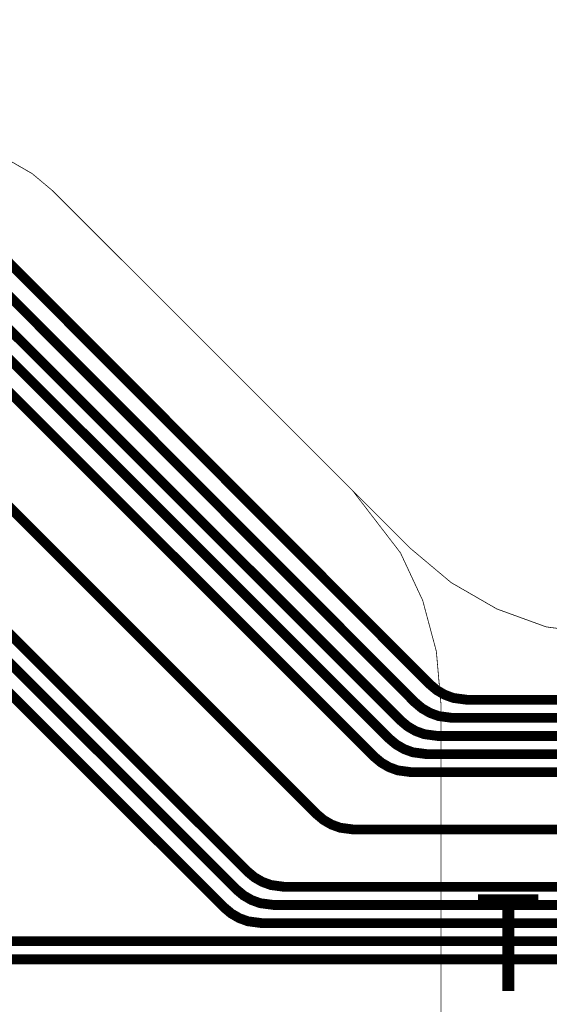
# Model space of a CAD drawing. Extents: x -1.4 to 13, y -0.1 to 5.6.
# Drawn here: x 1.3 to 1.6, y 0.5 to 1.1 of the extents above; entities that cross this region are included whole.
import ezdxf

# ---------------------------------------------------------------- set-up
doc = ezdxf.new("R2010")
doc.units = 0
doc.header["$MEASUREMENT"] = 0
for name, color, linetype in [('12_TRA-FS', 2, 'CONTINUOUS'), ('19_OUTLINE', 230, 'CONTINUOUS'), ('20_STF-', 134, 'CONTINUOUS'), ('22_SLK-NS', 214, 'CONTINUOUS'), ('6_TRA-NS', 1, 'CONTINUOUS')]:
    doc.layers.add(name, color=color, linetype=linetype)

msp = doc.modelspace()

# ---------------------------------------------------------------- linework, layer by layer
at = {"layer": '12_TRA-FS'}
for points in [[(1.1351, 0.5143, 0.0065, 0.0065, 0), (1.1854, 0.5146, 0.0065, 0.0065, 0), (1.1854, 0.5146, 0.0065, 0.0065, 0), (1.187888, 0.514259, 0.0065, 0.0065, 0), (1.189526, 0.513663, 0.0065, 0.0065, 0), (1.191036, 0.512792, 0.0065, 0.0065, 0), (1.1924, 0.5117, 0.0065, 0.0065, 0), (1.1976, 0.5065, 0.0065, 0.0065, 0), (1.1976, 0.5065, 0.0065, 0.0065, 0), (1.198941, 0.505376, 0.0065, 0.0065, 0), (1.200457, 0.504501, 0.0065, 0.0065, 0), (1.202101, 0.503902, 0.0065, 0.0065, 0), (1.2046, 0.5036, 0.0065, 0.0065, 0), (1.6964, 0.5036, 0.0065, 0.0065, 0), (1.7885, 0.5036, 0.0065, 0.0065, 0), (3.4425, 0.5036, 0.0065, 0.0065, 0), (3.4425, 0.5036, 0.0065, 0.0065, 0), (3.4847, 0.5081, 0.0065, 0.0065, 0), (6.1602, 1.0866, 0.0065, 0.0065, 0)], [(1.6964, 0.6756, 0.0065, 0.0065, 0), (1.5923, 0.6756, 0.0065, 0.0065, 0), (1.5923, 0.6756, 0.0065, 0.0065, 0), (1.583182, 0.676808, 0.0065, 0.0065, 0), (1.577453, 0.678905, 0.0065, 0.0065, 0), (1.572175, 0.681965, 0.0065, 0.0065, 0), (1.5675, 0.6859, 0.0065, 0.0065, 0), (1.2673, 0.987, 0.0065, 0.0065, 0), (1.2673, 0.987, 0.0065, 0.0065, 0), (1.262625, 0.990935, 0.0065, 0.0065, 0), (1.257347, 0.993995, 0.0065, 0.0065, 0), (1.251618, 0.996092, 0.0065, 0.0065, 0), (1.2425, 0.9973, 0.0065, 0.0065, 0), (0.9319, 0.9973, 0.0065, 0.0065, 0), (0.9319, 0.9973, 0.0065, 0.0065, 0), (0.925822, 0.996768, 0.0065, 0.0065, 0), (0.919929, 0.995189, 0.0065, 0.0065, 0), (0.9144, 0.992611, 0.0065, 0.0065, 0), (0.9072, 0.9871, 0.0065, 0.0065, 0), (0.795, 0.875, 0.0065, 0.0065, 0)], [(1.6964, 0.6636, 0.0065, 0.0065, 0), (1.5825, 0.6636, 0.0065, 0.0065, 0), (1.5825, 0.6636, 0.0065, 0.0065, 0), (1.573382, 0.664808, 0.0065, 0.0065, 0), (1.567653, 0.666905, 0.0065, 0.0065, 0), (1.562375, 0.669965, 0.0065, 0.0065, 0), (1.5577, 0.6739, 0.0065, 0.0065, 0), (1.2574, 0.975, 0.0065, 0.0065, 0), (1.2574, 0.975, 0.0065, 0.0065, 0), (1.252725, 0.978935, 0.0065, 0.0065, 0), (1.247447, 0.981995, 0.0065, 0.0065, 0), (1.241718, 0.984092, 0.0065, 0.0065, 0), (1.2326, 0.9853, 0.0065, 0.0065, 0), (0.9376, 0.9853, 0.0065, 0.0065, 0), (0.9376, 0.9853, 0.0065, 0.0065, 0), (0.931522, 0.984768, 0.0065, 0.0065, 0), (0.925629, 0.983189, 0.0065, 0.0065, 0), (0.9201, 0.980611, 0.0065, 0.0065, 0), (0.9128, 0.975, 0.0065, 0.0065, 0), (0.7631, 0.8252, 0.0065, 0.0065, 0)], [(1.6964, 0.6516, 0.0065, 0.0065, 0), (1.573, 0.6516, 0.0065, 0.0065, 0), (1.573, 0.6516, 0.0065, 0.0065, 0), (1.563882, 0.652808, 0.0065, 0.0065, 0), (1.558153, 0.654905, 0.0065, 0.0065, 0), (1.552875, 0.657965, 0.0065, 0.0065, 0), (1.5482, 0.6619, 0.0065, 0.0065, 0), (1.2472, 0.963, 0.0065, 0.0065, 0), (1.2472, 0.963, 0.0065, 0.0065, 0), (1.242525, 0.966935, 0.0065, 0.0065, 0), (1.237247, 0.969995, 0.0065, 0.0065, 0), (1.231518, 0.972092, 0.0065, 0.0065, 0), (1.2224, 0.9733, 0.0065, 0.0065, 0), (0.9433, 0.9733, 0.0065, 0.0065, 0), (0.9433, 0.9733, 0.0065, 0.0065, 0), (0.937222, 0.972768, 0.0065, 0.0065, 0), (0.931329, 0.971189, 0.0065, 0.0065, 0), (0.9258, 0.968611, 0.0065, 0.0065, 0), (0.9185, 0.963, 0.0065, 0.0065, 0), (0.7308, 0.7752, 0.0065, 0.0065, 0)], [(1.6964, 0.6396, 0.0065, 0.0065, 0), (1.5654, 0.6396, 0.0065, 0.0065, 0), (1.5654, 0.6396, 0.0065, 0.0065, 0), (1.556282, 0.640808, 0.0065, 0.0065, 0), (1.550553, 0.642905, 0.0065, 0.0065, 0), (1.545275, 0.645965, 0.0065, 0.0065, 0), (1.5406, 0.6499, 0.0065, 0.0065, 0), (1.2396, 0.951, 0.0065, 0.0065, 0), (1.2396, 0.951, 0.0065, 0.0065, 0), (1.234925, 0.954935, 0.0065, 0.0065, 0), (1.229647, 0.957995, 0.0065, 0.0065, 0), (1.223918, 0.960092, 0.0065, 0.0065, 0), (1.2148, 0.9613, 0.0065, 0.0065, 0), (0.9496, 0.9613, 0.0065, 0.0065, 0), (0.9496, 0.9613, 0.0065, 0.0065, 0), (0.943522, 0.960768, 0.0065, 0.0065, 0), (0.937629, 0.959189, 0.0065, 0.0065, 0), (0.9321, 0.956611, 0.0065, 0.0065, 0), (0.9248, 0.951, 0.0065, 0.0065, 0), (0.8682, 0.8944, 0.0065, 0.0065, 0)], [(1.6964, 0.6276, 0.0065, 0.0065, 0), (1.5555, 0.6276, 0.0065, 0.0065, 0), (1.5555, 0.6276, 0.0065, 0.0065, 0), (1.546382, 0.628808, 0.0065, 0.0065, 0), (1.540653, 0.630905, 0.0065, 0.0065, 0), (1.535375, 0.633965, 0.0065, 0.0065, 0), (1.5307, 0.6379, 0.0065, 0.0065, 0), (1.2297, 0.939, 0.0065, 0.0065, 0), (1.2297, 0.939, 0.0065, 0.0065, 0), (1.225025, 0.942935, 0.0065, 0.0065, 0), (1.219747, 0.945995, 0.0065, 0.0065, 0), (1.214018, 0.948092, 0.0065, 0.0065, 0), (1.2049, 0.9493, 0.0065, 0.0065, 0), (0.957, 0.9493, 0.0065, 0.0065, 0), (0.957, 0.9493, 0.0065, 0.0065, 0), (0.950922, 0.948768, 0.0065, 0.0065, 0), (0.945029, 0.947189, 0.0065, 0.0065, 0), (0.9395, 0.944611, 0.0065, 0.0065, 0), (0.9322, 0.939, 0.0065, 0.0065, 0), (0.8832, 0.89, 0.0065, 0.0065, 0)], [(1.6964, 0.5896, 0.0065, 0.0065, 0), (1.5173, 0.5896, 0.0065, 0.0065, 0), (1.5173, 0.5896, 0.0065, 0.0065, 0), (1.508182, 0.590808, 0.0065, 0.0065, 0), (1.502453, 0.592905, 0.0065, 0.0065, 0), (1.497175, 0.595965, 0.0065, 0.0065, 0), (1.4925, 0.5999, 0.0065, 0.0065, 0), (1.1918, 0.9008, 0.0065, 0.0065, 0)], [(1.2037, 0.8049, 0.0065, 0.0065, 0), (1.4467, 0.5619, 0.0065, 0.0065, 0), (1.4467, 0.5619, 0.0065, 0.0065, 0), (1.451365, 0.557987, 0.0065, 0.0065, 0), (1.456638, 0.554943, 0.0065, 0.0065, 0), (1.462359, 0.55286, 0.0065, 0.0065, 0), (1.4715, 0.5516, 0.0065, 0.0065, 0), (1.6964, 0.5516, 0.0065, 0.0065, 0)], [(1.2346, 0.7549, 0.0065, 0.0065, 0), (1.4395, 0.5499, 0.0065, 0.0065, 0), (1.4395, 0.5499, 0.0065, 0.0065, 0), (1.444175, 0.545965, 0.0065, 0.0065, 0), (1.449453, 0.542905, 0.0065, 0.0065, 0), (1.455182, 0.540808, 0.0065, 0.0065, 0), (1.4643, 0.5396, 0.0065, 0.0065, 0), (1.6964, 0.5396, 0.0065, 0.0065, 0)], [(1.2636, 0.7058, 0.0065, 0.0065, 0), (1.4314, 0.5379, 0.0065, 0.0065, 0), (1.4314, 0.5379, 0.0065, 0.0065, 0), (1.436075, 0.533965, 0.0065, 0.0065, 0), (1.441353, 0.530905, 0.0065, 0.0065, 0), (1.447082, 0.528808, 0.0065, 0.0065, 0), (1.4562, 0.5276, 0.0065, 0.0065, 0), (1.6964, 0.5276, 0.0065, 0.0065, 0)], [(1.2162, 0.5156, 0.0065, 0.0065, 0), (1.6964, 0.5156, 0.0065, 0.0065, 0)]]:
    msp.add_lwpolyline(points, format="xyseb", dxfattribs=at)
at = {"layer": '19_OUTLINE'}
msp.add_lwpolyline([(2.6104, 0.8597, 0.0005, 0.0005, 0), (1.9358, 0.7212, 0.0005, 0.0005, 0), (1.9358, 0.7212, 0.0005, 0.0005, 0), (1.8956, 0.7171, 0.0005, 0.0005, 0), (1.6964, 0.7171, 0.0005, 0.0005, 0), (1.6964, 0.7171, 0.0005, 0.0005, 0), (1.644636, 0.723915, 0.0005, 0.0005, 0), (1.611876, 0.735838, 0.0005, 0.0005, 0), (1.581685, 0.75327, 0.0005, 0.0005, 0), (1.555, 0.7757, 0.0005, 0.0005, 0), (1.3175, 1.0132, 0.0005, 0.0005, 0), (1.3175, 1.0132, 0.0005, 0.0005, 0), (1.304206, 1.024341, 0.0005, 0.0005, 0), (1.289124, 1.033049, 0.0005, 0.0005, 0), (1.272759, 1.039006, 0.0005, 0.0005, 0), (1.2468, 1.0424, 0.0005, 0.0005, 0), (0.5921, 1.0425, 0.0005, 0.0005, 0)], format="xyseb", dxfattribs=at)
at = {"layer": '20_STF-'}
msp.add_lwpolyline([(1.3125, 0.1007, 0.0005, 0.0005, 0), (1.5163, 0.3045, 0.0005, 0.0005, 0), (1.5163, 0.3045, 0.0005, 0.0005, 0), (1.538706, 0.331202, 0.0005, 0.0005, 0), (1.556134, 0.361389, 0.0005, 0.0005, 0), (1.568056, 0.394144, 0.0005, 0.0005, 0), (1.5749, 0.4459, 0.0005, 0.0005, 0), (1.5749, 0.673, 0.0005, 0.0005, 0), (1.5749, 0.673, 0.0005, 0.0005, 0), (1.571862, 0.70773, 0.0005, 0.0005, 0), (1.562839, 0.741404, 0.0005, 0.0005, 0), (1.548105, 0.773, 0.0005, 0.0005, 0), (1.5163, 0.8144, 0.0005, 0.0005, 0), (1.3175, 1.0132, 0.0005, 0.0005, 0), (1.3175, 1.0132, 0.0005, 0.0005, 0), (1.304206, 1.024341, 0.0005, 0.0005, 0), (1.289124, 1.033049, 0.0005, 0.0005, 0), (1.272759, 1.039006, 0.0005, 0.0005, 0), (1.2468, 1.0424, 0.0005, 0.0005, 0), (0.5921, 1.0425, 0.0005, 0.0005, 0)], format="xyseb", dxfattribs=at)
at = {"layer": '22_SLK-NS'}
for points in [[(1.5995, 0.5426, 0.008, 0.008, 0), (1.6395, 0.5426, 0.008, 0.008, 0)], [(1.6195, 0.5426, 0.008, 0.008, 0), (1.6195, 0.4826, 0.008, 0.008, 0)]]:
    msp.add_lwpolyline(points, format="xyseb", dxfattribs=at)
at = {"layer": '6_TRA-NS'}
for points in [[(6.1589, 1.1231, 0.0065, 0.0065, 0), (3.4809, 0.5441, 0.0065, 0.0065, 0), (3.4809, 0.5441, 0.0065, 0.0065, 0), (3.4387, 0.5396, 0.0065, 0.0065, 0), (1.7885, 0.5396, 0.0065, 0.0065, 0), (1.6964, 0.5396, 0.0065, 0.0065, 0), (1.4643, 0.5396, 0.0065, 0.0065, 0), (1.4643, 0.5396, 0.0065, 0.0065, 0), (1.455182, 0.540808, 0.0065, 0.0065, 0), (1.449453, 0.542905, 0.0065, 0.0065, 0), (1.444175, 0.545965, 0.0065, 0.0065, 0), (1.4395, 0.5499, 0.0065, 0.0065, 0), (1.2029, 0.7866, 0.0065, 0.0065, 0), (1.2029, 0.7866, 0.0065, 0.0065, 0), (1.201559, 0.787724, 0.0065, 0.0065, 0), (1.200043, 0.788599, 0.0065, 0.0065, 0), (1.198399, 0.789198, 0.0065, 0.0065, 0), (1.1959, 0.7895, 0.0065, 0.0065, 0), (1.1471, 0.7895, 0.0065, 0.0065, 0)], [(6.1594, 1.1109, 0.0065, 0.0065, 0), (3.4822, 0.5321, 0.0065, 0.0065, 0), (3.4822, 0.5321, 0.0065, 0.0065, 0), (3.44, 0.5276, 0.0065, 0.0065, 0), (1.7885, 0.5276, 0.0065, 0.0065, 0), (1.6964, 0.5276, 0.0065, 0.0065, 0), (1.4562, 0.5276, 0.0065, 0.0065, 0), (1.4562, 0.5276, 0.0065, 0.0065, 0), (1.447082, 0.528808, 0.0065, 0.0065, 0), (1.441353, 0.530905, 0.0065, 0.0065, 0), (1.436075, 0.533965, 0.0065, 0.0065, 0), (1.4314, 0.5379, 0.0065, 0.0065, 0), (1.2415, 0.7278, 0.0065, 0.0065, 0), (1.2415, 0.7278, 0.0065, 0.0065, 0), (1.236155, 0.732282, 0.0065, 0.0065, 0), (1.230113, 0.73577, 0.0065, 0.0065, 0), (1.223558, 0.738156, 0.0065, 0.0065, 0), (1.2132, 0.7395, 0.0065, 0.0065, 0), (1.1471, 0.7395, 0.0065, 0.0065, 0)], [(6.1597, 1.0988, 0.0065, 0.0065, 0), (3.4835, 0.5201, 0.0065, 0.0065, 0), (3.4835, 0.5201, 0.0065, 0.0065, 0), (3.4412, 0.5156, 0.0065, 0.0065, 0), (1.7885, 0.5156, 0.0065, 0.0065, 0), (1.6964, 0.5156, 0.0065, 0.0065, 0), (1.1988, 0.5156, 0.0065, 0.0065, 0), (1.1988, 0.5156, 0.0065, 0.0065, 0), (1.193556, 0.5163, 0.0065, 0.0065, 0), (1.190284, 0.517503, 0.0065, 0.0065, 0), (1.187271, 0.519257, 0.0065, 0.0065, 0), (1.1846, 0.5215, 0.0065, 0.0065, 0), (1.1666, 0.5395, 0.0065, 0.0065, 0), (1.1473, 0.5395, 0.0065, 0.0065, 0)], [(6.1602, 1.0866, 0.0065, 0.0065, 0), (3.4847, 0.5081, 0.0065, 0.0065, 0), (3.4847, 0.5081, 0.0065, 0.0065, 0), (3.4425, 0.5036, 0.0065, 0.0065, 0), (1.7885, 0.5036, 0.0065, 0.0065, 0), (1.6964, 0.5036, 0.0065, 0.0065, 0), (1.2267, 0.5036, 0.0065, 0.0065, 0), (1.2267, 0.5036, 0.0065, 0.0065, 0), (1.223227, 0.503296, 0.0065, 0.0065, 0), (1.21986, 0.502394, 0.0065, 0.0065, 0), (1.2167, 0.500921, 0.0065, 0.0065, 0), (1.2124, 0.4977, 0.0065, 0.0065, 0), (1.2073, 0.4925, 0.0065, 0.0065, 0), (1.2073, 0.4925, 0.0065, 0.0065, 0), (1.205185, 0.490866, 0.0065, 0.0065, 0), (1.20361, 0.490131, 0.0065, 0.0065, 0), (1.201931, 0.489681, 0.0065, 0.0065, 0), (1.2002, 0.4895, 0.0065, 0.0065, 0), (1.1781, 0.4895, 0.0065, 0.0065, 0), (1.1471, 0.4895, 0.0065, 0.0065, 0)], [(1.6964, 0.6756, 0.0065, 0.0065, 0), (1.5923, 0.6756, 0.0065, 0.0065, 0), (1.5923, 0.6756, 0.0065, 0.0065, 0), (1.583182, 0.676808, 0.0065, 0.0065, 0), (1.577453, 0.678905, 0.0065, 0.0065, 0), (1.572175, 0.681965, 0.0065, 0.0065, 0), (1.5675, 0.6859, 0.0065, 0.0065, 0), (1.2673, 0.987, 0.0065, 0.0065, 0), (1.2673, 0.987, 0.0065, 0.0065, 0), (1.262625, 0.990935, 0.0065, 0.0065, 0), (1.257347, 0.993995, 0.0065, 0.0065, 0), (1.251618, 0.996092, 0.0065, 0.0065, 0), (1.2425, 0.9973, 0.0065, 0.0065, 0), (0.9319, 0.9973, 0.0065, 0.0065, 0), (0.9319, 0.9973, 0.0065, 0.0065, 0), (0.925822, 0.996768, 0.0065, 0.0065, 0), (0.919929, 0.995189, 0.0065, 0.0065, 0), (0.9144, 0.992611, 0.0065, 0.0065, 0), (0.9072, 0.9871, 0.0065, 0.0065, 0), (0.7957, 0.8757, 0.0065, 0.0065, 0)], [(1.6964, 0.6636, 0.0065, 0.0065, 0), (1.5825, 0.6636, 0.0065, 0.0065, 0), (1.5825, 0.6636, 0.0065, 0.0065, 0), (1.573382, 0.664808, 0.0065, 0.0065, 0), (1.567653, 0.666905, 0.0065, 0.0065, 0), (1.562375, 0.669965, 0.0065, 0.0065, 0), (1.5577, 0.6739, 0.0065, 0.0065, 0), (1.2574, 0.975, 0.0065, 0.0065, 0), (1.2574, 0.975, 0.0065, 0.0065, 0), (1.252725, 0.978935, 0.0065, 0.0065, 0), (1.247447, 0.981995, 0.0065, 0.0065, 0), (1.241718, 0.984092, 0.0065, 0.0065, 0), (1.2326, 0.9853, 0.0065, 0.0065, 0), (0.9376, 0.9853, 0.0065, 0.0065, 0), (0.9376, 0.9853, 0.0065, 0.0065, 0), (0.931522, 0.984768, 0.0065, 0.0065, 0), (0.925629, 0.983189, 0.0065, 0.0065, 0), (0.9201, 0.980611, 0.0065, 0.0065, 0), (0.9128, 0.975, 0.0065, 0.0065, 0), (0.7612, 0.8233, 0.0065, 0.0065, 0)], [(1.6964, 0.6516, 0.0065, 0.0065, 0), (1.573, 0.6516, 0.0065, 0.0065, 0), (1.573, 0.6516, 0.0065, 0.0065, 0), (1.563882, 0.652808, 0.0065, 0.0065, 0), (1.558153, 0.654905, 0.0065, 0.0065, 0), (1.552875, 0.657965, 0.0065, 0.0065, 0), (1.5482, 0.6619, 0.0065, 0.0065, 0), (1.2472, 0.963, 0.0065, 0.0065, 0), (1.2472, 0.963, 0.0065, 0.0065, 0), (1.242525, 0.966935, 0.0065, 0.0065, 0), (1.237247, 0.969995, 0.0065, 0.0065, 0), (1.231518, 0.972092, 0.0065, 0.0065, 0), (1.2224, 0.9733, 0.0065, 0.0065, 0), (0.9434, 0.9733, 0.0065, 0.0065, 0), (0.9434, 0.9733, 0.0065, 0.0065, 0), (0.937322, 0.972768, 0.0065, 0.0065, 0), (0.931429, 0.971189, 0.0065, 0.0065, 0), (0.9259, 0.968611, 0.0065, 0.0065, 0), (0.9185, 0.9629, 0.0065, 0.0065, 0), (0.6976, 0.7395, 0.0065, 0.0065, 0)], [(1.6964, 0.6396, 0.0065, 0.0065, 0), (1.5654, 0.6396, 0.0065, 0.0065, 0), (1.5654, 0.6396, 0.0065, 0.0065, 0), (1.556282, 0.640808, 0.0065, 0.0065, 0), (1.550553, 0.642905, 0.0065, 0.0065, 0), (1.545275, 0.645965, 0.0065, 0.0065, 0), (1.5406, 0.6499, 0.0065, 0.0065, 0), (1.2396, 0.951, 0.0065, 0.0065, 0), (1.2396, 0.951, 0.0065, 0.0065, 0), (1.234925, 0.954935, 0.0065, 0.0065, 0), (1.229647, 0.957995, 0.0065, 0.0065, 0), (1.223918, 0.960092, 0.0065, 0.0065, 0), (1.2148, 0.9613, 0.0065, 0.0065, 0), (0.9497, 0.9613, 0.0065, 0.0065, 0), (0.9497, 0.9613, 0.0065, 0.0065, 0), (0.943622, 0.960768, 0.0065, 0.0065, 0), (0.937729, 0.959189, 0.0065, 0.0065, 0), (0.9322, 0.956611, 0.0065, 0.0065, 0), (0.925, 0.9511, 0.0065, 0.0065, 0), (0.8682, 0.8944, 0.0065, 0.0065, 0)], [(1.6964, 0.6276, 0.0065, 0.0065, 0), (1.5555, 0.6276, 0.0065, 0.0065, 0), (1.5555, 0.6276, 0.0065, 0.0065, 0), (1.546382, 0.628808, 0.0065, 0.0065, 0), (1.540653, 0.630905, 0.0065, 0.0065, 0), (1.535375, 0.633965, 0.0065, 0.0065, 0), (1.5307, 0.6379, 0.0065, 0.0065, 0), (1.2297, 0.939, 0.0065, 0.0065, 0), (1.2297, 0.939, 0.0065, 0.0065, 0), (1.225025, 0.942935, 0.0065, 0.0065, 0), (1.219747, 0.945995, 0.0065, 0.0065, 0), (1.214018, 0.948092, 0.0065, 0.0065, 0), (1.2049, 0.9493, 0.0065, 0.0065, 0), (0.9569, 0.9493, 0.0065, 0.0065, 0), (0.9569, 0.9493, 0.0065, 0.0065, 0), (0.950822, 0.948768, 0.0065, 0.0065, 0), (0.944929, 0.947189, 0.0065, 0.0065, 0), (0.9394, 0.944611, 0.0065, 0.0065, 0), (0.9322, 0.9391, 0.0065, 0.0065, 0), (0.8832, 0.8902, 0.0065, 0.0065, 0)], [(1.6964, 0.5896, 0.0065, 0.0065, 0), (1.5173, 0.5896, 0.0065, 0.0065, 0), (1.5173, 0.5896, 0.0065, 0.0065, 0), (1.508182, 0.590808, 0.0065, 0.0065, 0), (1.502453, 0.592905, 0.0065, 0.0065, 0), (1.497175, 0.595965, 0.0065, 0.0065, 0), (1.4925, 0.5999, 0.0065, 0.0065, 0), (1.1917, 0.9008, 0.0065, 0.0065, 0)], [(1.6964, 0.5516, 0.0065, 0.0065, 0), (1.4715, 0.5516, 0.0065, 0.0065, 0), (1.4715, 0.5516, 0.0065, 0.0065, 0), (1.4625, 0.552777, 0.0065, 0.0065, 0), (1.456764, 0.554853, 0.0065, 0.0065, 0), (1.451475, 0.557895, 0.0065, 0.0065, 0), (1.4468, 0.5618, 0.0065, 0.0065, 0), (1.233, 0.7756, 0.0065, 0.0065, 0)]]:
    msp.add_lwpolyline(points, format="xyseb", dxfattribs=at)

doc.saveas('drawing.dxf')
